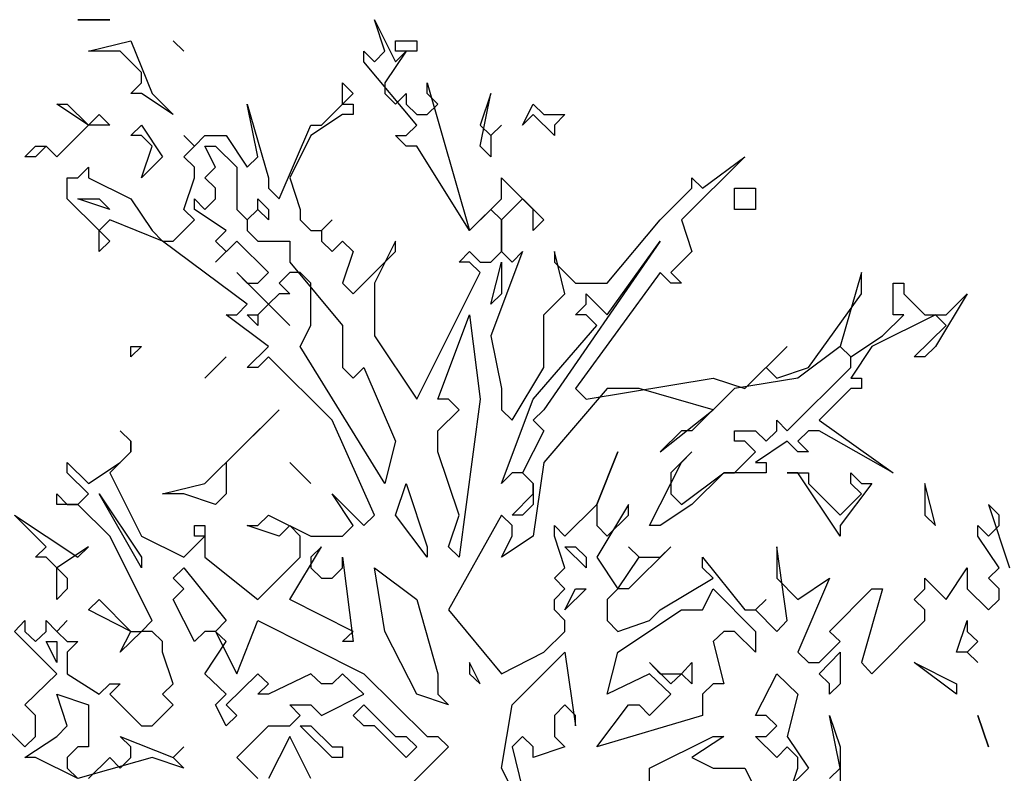
# Model space of a CAD drawing. Units: metres. Extents: x 1629.44 to 1634.69, y -3258.28 to -3253.05.
# Drawn here: x 1630.37 to 1631.28, y -3253.75 to -3253.05 of the extents above; entities that cross this region are included whole.
import ezdxf

# ---------------------------------------------------------------- set-up
doc = ezdxf.new("R2010")
doc.units = ezdxf.units.M
doc.header["$MEASUREMENT"] = 0

msp = doc.modelspace()

# ---------------------------------------------------------------- linework, layer by layer
at = {"linetype": 'Continuous'}
for p, q in [((1630.42304, -3253.0517), (1630.45248, -3253.0517)), ((1630.45248, -3253.0517), (1630.42304, -3253.0517)), ((1630.70767, -3253.08101), (1630.69785, -3253.0517)), ((1630.69785, -3253.0517), (1630.71748, -3253.09079)), ((1630.43285, -3253.08101), (1630.47211, -3253.07124)), ((1630.47211, -3253.07124), (1630.49174, -3253.12011)), ((1630.51137, -3253.07124), (1630.52119, -3253.08101)), ((1630.52119, -3253.08101), (1630.51137, -3253.07124)), ((1630.71748, -3253.08101), (1630.71748, -3253.07124)), ((1630.71748, -3253.07124), (1630.73711, -3253.07124)), ((1630.73711, -3253.07124), (1630.73711, -3253.08101)), ((1630.4623, -3253.08101), (1630.43285, -3253.08101)), ((1630.48193, -3253.10056), (1630.4623, -3253.08101)), ((1630.68804, -3253.09079), (1630.68804, -3253.08101)), ((1630.68804, -3253.08101), (1630.69785, -3253.09079)), ((1630.69785, -3253.09079), (1630.70767, -3253.08101)), ((1630.7273, -3253.08101), (1630.70767, -3253.11033)), ((1630.7273, -3253.08101), (1630.71748, -3253.08101)), ((1630.71748, -3253.09079), (1630.7273, -3253.08101)), ((1630.73711, -3253.08101), (1630.7273, -3253.08101)), ((1630.73711, -3253.14942), (1630.68804, -3253.09079)), ((1630.48193, -3253.11033), (1630.48193, -3253.10056)), ((1630.47211, -3253.12011), (1630.48193, -3253.11033)), ((1630.66841, -3253.12988), (1630.66841, -3253.11033)), ((1630.66841, -3253.11033), (1630.67822, -3253.12011)), ((1630.70767, -3253.11033), (1630.70767, -3253.12011)), ((1630.74693, -3253.12011), (1630.74693, -3253.11033)), ((1630.74693, -3253.11033), (1630.78619, -3253.24715)), ((1630.48193, -3253.12011), (1630.47211, -3253.12011)), ((1630.51137, -3253.13965), (1630.48193, -3253.12011)), ((1630.49174, -3253.12011), (1630.51137, -3253.13965)), ((1630.67822, -3253.12011), (1630.66841, -3253.12988)), ((1630.70767, -3253.12011), (1630.71748, -3253.12988)), ((1630.71748, -3253.12988), (1630.7273, -3253.12011)), ((1630.7273, -3253.12011), (1630.7273, -3253.12988)), ((1630.75674, -3253.12988), (1630.74693, -3253.12011)), ((1630.796, -3253.16897), (1630.80582, -3253.12011)), ((1630.80582, -3253.12011), (1630.796, -3253.14942)), ((1630.43285, -3253.14942), (1630.40341, -3253.12988)), ((1630.40341, -3253.12988), (1630.41322, -3253.12988)), ((1630.41322, -3253.12988), (1630.43285, -3253.14942)), ((1630.58989, -3253.17874), (1630.58008, -3253.12988)), ((1630.58008, -3253.12988), (1630.59971, -3253.19829)), ((1630.64878, -3253.14942), (1630.66841, -3253.12988)), ((1630.66841, -3253.12988), (1630.67822, -3253.12988)), ((1630.67822, -3253.12988), (1630.67822, -3253.13965)), ((1630.7273, -3253.12988), (1630.73711, -3253.13965)), ((1630.74693, -3253.13965), (1630.75674, -3253.12988)), ((1630.83526, -3253.14942), (1630.84508, -3253.12988)), ((1630.84508, -3253.12988), (1630.85489, -3253.13965)), ((1630.43285, -3253.14942), (1630.44267, -3253.13965)), ((1630.44267, -3253.13965), (1630.45248, -3253.14942)), ((1630.66841, -3253.13965), (1630.63897, -3253.1592)), ((1630.67822, -3253.13965), (1630.66841, -3253.13965)), ((1630.73711, -3253.13965), (1630.74693, -3253.13965)), ((1630.84508, -3253.13965), (1630.83526, -3253.14942)), ((1630.86471, -3253.1592), (1630.84508, -3253.13965)), ((1630.85489, -3253.13965), (1630.87452, -3253.13965)), ((1630.87452, -3253.13965), (1630.86471, -3253.14942)), ((1630.43285, -3253.14942), (1630.40341, -3253.17874)), ((1630.40341, -3253.17874), (1630.43285, -3253.14942)), ((1630.45248, -3253.14942), (1630.43285, -3253.14942)), ((1630.47211, -3253.1592), (1630.48193, -3253.14942)), ((1630.48193, -3253.14942), (1630.50156, -3253.17874)), ((1630.60952, -3253.21783), (1630.63897, -3253.14942)), ((1630.63897, -3253.14942), (1630.64878, -3253.14942)), ((1630.7273, -3253.1592), (1630.73711, -3253.14942)), ((1630.796, -3253.14942), (1630.80582, -3253.1592)), ((1630.80582, -3253.1592), (1630.81563, -3253.14942)), ((1630.81563, -3253.14942), (1630.80582, -3253.1592)), ((1630.86471, -3253.14942), (1630.86471, -3253.1592)), ((1630.48193, -3253.1592), (1630.47211, -3253.1592)), ((1630.49174, -3253.16897), (1630.48193, -3253.1592)), ((1630.531, -3253.16897), (1630.52119, -3253.1592)), ((1630.52119, -3253.1592), (1630.531, -3253.16897)), ((1630.531, -3253.16897), (1630.54082, -3253.1592)), ((1630.54082, -3253.1592), (1630.56045, -3253.1592)), ((1630.56045, -3253.1592), (1630.58008, -3253.18852)), ((1630.63897, -3253.1592), (1630.61934, -3253.19829)), ((1630.7273, -3253.16897), (1630.71748, -3253.1592)), ((1630.71748, -3253.1592), (1630.7273, -3253.1592)), ((1630.80582, -3253.1592), (1630.80582, -3253.17874)), ((1630.37396, -3253.17874), (1630.38378, -3253.16897)), ((1630.39359, -3253.16897), (1630.38378, -3253.17874)), ((1630.38378, -3253.16897), (1630.39359, -3253.16897)), ((1630.40341, -3253.17874), (1630.39359, -3253.16897)), ((1630.39359, -3253.16897), (1630.40341, -3253.17874)), ((1630.48193, -3253.19829), (1630.49174, -3253.16897)), ((1630.52119, -3253.17874), (1630.531, -3253.16897)), ((1630.55063, -3253.18852), (1630.54082, -3253.16897)), ((1630.54082, -3253.16897), (1630.55063, -3253.16897)), ((1630.55063, -3253.16897), (1630.57026, -3253.18852)), ((1630.73711, -3253.16897), (1630.7273, -3253.16897)), ((1630.78619, -3253.24715), (1630.73711, -3253.16897)), ((1630.80582, -3253.17874), (1630.796, -3253.16897)), ((1630.38378, -3253.17874), (1630.37396, -3253.17874)), ((1630.50156, -3253.17874), (1630.48193, -3253.19829)), ((1630.531, -3253.18852), (1630.52119, -3253.17874)), ((1630.58008, -3253.18852), (1630.58989, -3253.17874)), ((1631.04137, -3253.17874), (1630.98248, -3253.23738)), ((1631.00211, -3253.20806), (1631.04137, -3253.17874)), ((1630.42304, -3253.19829), (1630.43285, -3253.18852)), ((1630.43285, -3253.18852), (1630.43285, -3253.19829)), ((1630.531, -3253.19829), (1630.531, -3253.18852)), ((1630.54082, -3253.19829), (1630.55063, -3253.18852)), ((1630.57026, -3253.18852), (1630.57026, -3253.22761)), ((1630.41322, -3253.21783), (1630.41322, -3253.19829)), ((1630.41322, -3253.19829), (1630.42304, -3253.19829)), ((1630.43285, -3253.19829), (1630.47211, -3253.21783)), ((1630.52119, -3253.22761), (1630.531, -3253.19829)), ((1630.55063, -3253.20806), (1630.54082, -3253.19829)), ((1630.59971, -3253.19829), (1630.59971, -3253.20806)), ((1630.61934, -3253.19829), (1630.62915, -3253.22761)), ((1630.81563, -3253.21783), (1630.81563, -3253.19829)), ((1630.81563, -3253.19829), (1630.85489, -3253.23738)), ((1630.9923, -3253.20806), (1630.9923, -3253.19829)), ((1630.9923, -3253.19829), (1631.00211, -3253.20806)), ((1630.55063, -3253.21783), (1630.55063, -3253.20806)), ((1630.59971, -3253.20806), (1630.60952, -3253.21783)), ((1630.96286, -3253.23738), (1630.9923, -3253.20806)), ((1631.03156, -3253.22761), (1631.03156, -3253.20806)), ((1631.03156, -3253.20806), (1631.05119, -3253.20806)), ((1631.05119, -3253.20806), (1631.05119, -3253.22761)), ((1630.44267, -3253.24715), (1630.41322, -3253.21783)), ((1630.45248, -3253.22761), (1630.42304, -3253.21783)), ((1630.42304, -3253.21783), (1630.44267, -3253.21783)), ((1630.44267, -3253.21783), (1630.45248, -3253.22761)), ((1630.47211, -3253.21783), (1630.49174, -3253.24715)), ((1630.531, -3253.22761), (1630.531, -3253.21783)), ((1630.531, -3253.21783), (1630.54082, -3253.22761)), ((1630.54082, -3253.22761), (1630.55063, -3253.21783)), ((1630.58989, -3253.22761), (1630.58989, -3253.21783)), ((1630.58989, -3253.21783), (1630.59971, -3253.22761)), ((1630.78619, -3253.24715), (1630.81563, -3253.21783)), ((1630.83526, -3253.21783), (1630.81563, -3253.23738)), ((1630.84508, -3253.22761), (1630.83526, -3253.21783)), ((1630.531, -3253.23738), (1630.52119, -3253.22761)), ((1630.56045, -3253.24715), (1630.531, -3253.22761)), ((1630.57026, -3253.22761), (1630.58008, -3253.23738)), ((1630.58008, -3253.23738), (1630.58989, -3253.22761)), ((1630.58989, -3253.22761), (1630.58008, -3253.23738)), ((1630.59971, -3253.23738), (1630.58989, -3253.22761)), ((1630.59971, -3253.22761), (1630.59971, -3253.23738)), ((1630.62915, -3253.22761), (1630.62915, -3253.23738)), ((1630.80582, -3253.22761), (1630.78619, -3253.24715)), ((1630.81563, -3253.23738), (1630.80582, -3253.22761)), ((1630.84508, -3253.24715), (1630.84508, -3253.22761)), ((1631.04137, -3253.22761), (1631.03156, -3253.22761)), ((1631.05119, -3253.22761), (1631.04137, -3253.22761)), ((1630.45248, -3253.23738), (1630.44267, -3253.24715)), ((1630.50156, -3253.25693), (1630.45248, -3253.23738)), ((1630.51137, -3253.25693), (1630.531, -3253.23738)), ((1630.58008, -3253.23738), (1630.58008, -3253.24715)), ((1630.62915, -3253.23738), (1630.63897, -3253.24715)), ((1630.64878, -3253.24715), (1630.6586, -3253.23738)), ((1630.6586, -3253.23738), (1630.64878, -3253.24715)), ((1630.81563, -3253.23738), (1630.81563, -3253.2667)), ((1630.81563, -3253.2667), (1630.81563, -3253.23738)), ((1630.85489, -3253.23738), (1630.84508, -3253.24715)), ((1630.91378, -3253.29602), (1630.96286, -3253.23738)), ((1630.98248, -3253.23738), (1630.9923, -3253.2667)), ((1630.44267, -3253.24715), (1630.45248, -3253.25693)), ((1630.44267, -3253.2667), (1630.44267, -3253.24715)), ((1630.49174, -3253.24715), (1630.50156, -3253.25693)), ((1630.55063, -3253.25693), (1630.56045, -3253.24715)), ((1630.58008, -3253.24715), (1630.58989, -3253.25693)), ((1630.63897, -3253.24715), (1630.64878, -3253.24715)), ((1630.64878, -3253.24715), (1630.64878, -3253.25693)), ((1630.45248, -3253.25693), (1630.44267, -3253.2667)), ((1630.58008, -3253.31556), (1630.50156, -3253.25693)), ((1630.50156, -3253.25693), (1630.51137, -3253.25693)), ((1630.57026, -3253.25693), (1630.55063, -3253.27647)), ((1630.56045, -3253.2667), (1630.55063, -3253.25693)), ((1630.59971, -3253.28624), (1630.57026, -3253.25693)), ((1630.58989, -3253.25693), (1630.61934, -3253.25693)), ((1630.61934, -3253.25693), (1630.61934, -3253.27647)), ((1630.64878, -3253.25693), (1630.6586, -3253.2667)), ((1630.6586, -3253.2667), (1630.66841, -3253.25693)), ((1630.66841, -3253.25693), (1630.67822, -3253.2667)), ((1630.71748, -3253.25693), (1630.69785, -3253.29602)), ((1630.71748, -3253.2667), (1630.71748, -3253.25693)), ((1630.96286, -3253.25693), (1630.85489, -3253.41329)), ((1630.91378, -3253.32534), (1630.96286, -3253.25693)), ((1630.55063, -3253.27647), (1630.56045, -3253.2667)), ((1630.67822, -3253.2667), (1630.66841, -3253.29602)), ((1630.67822, -3253.30579), (1630.71748, -3253.2667)), ((1630.77637, -3253.27647), (1630.78619, -3253.2667)), ((1630.78619, -3253.2667), (1630.796, -3253.27647)), ((1630.83526, -3253.2667), (1630.80582, -3253.34488)), ((1630.80582, -3253.27647), (1630.81563, -3253.2667)), ((1630.81563, -3253.2667), (1630.82545, -3253.27647)), ((1630.82545, -3253.27647), (1630.83526, -3253.2667)), ((1630.87452, -3253.30579), (1630.86471, -3253.2667)), ((1630.86471, -3253.2667), (1630.86471, -3253.27647)), ((1630.9923, -3253.2667), (1630.97267, -3253.28624)), ((1630.61934, -3253.27647), (1630.66841, -3253.33511)), ((1630.78619, -3253.27647), (1630.77637, -3253.27647)), ((1630.796, -3253.28624), (1630.78619, -3253.27647)), ((1630.796, -3253.27647), (1630.80582, -3253.27647)), ((1630.80582, -3253.31556), (1630.81563, -3253.27647)), ((1630.81563, -3253.27647), (1630.81563, -3253.30579)), ((1630.86471, -3253.27647), (1630.88434, -3253.29602)), ((1630.59971, -3253.31556), (1630.57026, -3253.28624)), ((1630.57026, -3253.28624), (1630.58008, -3253.29602)), ((1630.58989, -3253.29602), (1630.59971, -3253.28624)), ((1630.61934, -3253.28624), (1630.60952, -3253.29602)), ((1630.62915, -3253.28624), (1630.61934, -3253.28624)), ((1630.63897, -3253.29602), (1630.62915, -3253.28624)), ((1630.73711, -3253.40352), (1630.796, -3253.28624)), ((1630.96286, -3253.28624), (1630.88434, -3253.39375)), ((1630.97267, -3253.29602), (1630.96286, -3253.28624)), ((1630.97267, -3253.28624), (1630.98248, -3253.29602)), ((1631.14934, -3253.28624), (1631.12971, -3253.35465)), ((1631.14934, -3253.30579), (1631.14934, -3253.28624)), ((1630.58008, -3253.29602), (1630.58989, -3253.29602)), ((1630.60952, -3253.29602), (1630.61934, -3253.30579)), ((1630.63897, -3253.33511), (1630.63897, -3253.29602)), ((1630.66841, -3253.29602), (1630.67822, -3253.30579)), ((1630.69785, -3253.29602), (1630.69785, -3253.34488)), ((1630.88434, -3253.29602), (1630.91378, -3253.29602)), ((1630.98248, -3253.29602), (1630.97267, -3253.29602)), ((1631.17878, -3253.32534), (1631.17878, -3253.29602)), ((1631.17878, -3253.29602), (1631.1886, -3253.29602)), ((1631.1886, -3253.29602), (1631.1886, -3253.30579)), ((1630.60952, -3253.30579), (1630.59971, -3253.31556)), ((1630.61934, -3253.30579), (1630.60952, -3253.30579)), ((1630.81563, -3253.30579), (1630.80582, -3253.31556)), ((1630.85489, -3253.32534), (1630.87452, -3253.30579)), ((1630.89415, -3253.31556), (1630.89415, -3253.30579)), ((1630.89415, -3253.30579), (1630.91378, -3253.32534)), ((1631.10026, -3253.3742), (1631.14934, -3253.30579)), ((1631.1886, -3253.30579), (1631.20823, -3253.32534)), ((1631.24749, -3253.30579), (1631.21804, -3253.35465)), ((1631.22786, -3253.32534), (1631.24749, -3253.30579)), ((1630.57026, -3253.32534), (1630.58008, -3253.31556)), ((1630.59971, -3253.31556), (1630.58989, -3253.32534)), ((1630.58989, -3253.32534), (1630.59971, -3253.31556)), ((1630.59971, -3253.31556), (1630.61934, -3253.33511)), ((1630.61934, -3253.33511), (1630.59971, -3253.31556)), ((1630.88434, -3253.32534), (1630.89415, -3253.31556)), ((1630.59971, -3253.35465), (1630.56045, -3253.32534)), ((1630.56045, -3253.32534), (1630.57026, -3253.32534)), ((1630.58989, -3253.33511), (1630.58008, -3253.32534)), ((1630.58008, -3253.32534), (1630.58989, -3253.32534)), ((1630.58989, -3253.32534), (1630.58989, -3253.33511)), ((1630.75674, -3253.40352), (1630.78619, -3253.32534)), ((1630.78619, -3253.32534), (1630.796, -3253.40352)), ((1630.85489, -3253.3742), (1630.85489, -3253.32534)), ((1630.89415, -3253.32534), (1630.88434, -3253.32534)), ((1630.90397, -3253.33511), (1630.89415, -3253.32534)), ((1631.21804, -3253.32534), (1631.15915, -3253.35465)), ((1631.16897, -3253.34488), (1631.1886, -3253.32534)), ((1631.1886, -3253.32534), (1631.17878, -3253.32534)), ((1631.20823, -3253.32534), (1631.22786, -3253.32534)), ((1631.22786, -3253.33511), (1631.21804, -3253.32534)), ((1630.62915, -3253.35465), (1630.63897, -3253.33511)), ((1630.66841, -3253.33511), (1630.66841, -3253.3742)), ((1630.84508, -3253.40352), (1630.90397, -3253.33511)), ((1631.19841, -3253.36443), (1631.22786, -3253.33511)), ((1630.69785, -3253.34488), (1630.73711, -3253.40352)), ((1630.80582, -3253.34488), (1630.81563, -3253.39375)), ((1631.13952, -3253.36443), (1631.16897, -3253.34488)), ((1630.47211, -3253.36443), (1630.47211, -3253.35465)), ((1630.47211, -3253.35465), (1630.48193, -3253.35465)), ((1630.48193, -3253.35465), (1630.47211, -3253.36443)), ((1630.58008, -3253.3742), (1630.59971, -3253.35465)), ((1630.70767, -3253.4817), (1630.62915, -3253.35465)), ((1631.04137, -3253.39375), (1631.08063, -3253.35465)), ((1631.08063, -3253.35465), (1631.061, -3253.3742)), ((1631.12971, -3253.35465), (1631.09045, -3253.38397)), ((1631.12971, -3253.35465), (1631.13952, -3253.36443)), ((1631.13952, -3253.36443), (1631.12971, -3253.35465)), ((1631.15915, -3253.35465), (1631.13952, -3253.38397)), ((1631.21804, -3253.35465), (1631.20823, -3253.36443)), ((1630.54082, -3253.38397), (1630.56045, -3253.36443)), ((1630.56045, -3253.36443), (1630.54082, -3253.38397)), ((1630.59971, -3253.36443), (1630.58989, -3253.3742)), ((1630.6586, -3253.42306), (1630.59971, -3253.36443)), ((1631.13952, -3253.3742), (1631.13952, -3253.36443)), ((1631.20823, -3253.36443), (1631.19841, -3253.36443)), ((1630.58989, -3253.3742), (1630.58008, -3253.3742)), ((1630.66841, -3253.3742), (1630.67822, -3253.38397)), ((1630.67822, -3253.38397), (1630.68804, -3253.3742)), ((1630.68804, -3253.3742), (1630.71748, -3253.44261)), ((1630.82545, -3253.42306), (1630.85489, -3253.3742)), ((1631.061, -3253.3742), (1631.07082, -3253.38397)), ((1631.07082, -3253.38397), (1631.10026, -3253.3742)), ((1631.08063, -3253.43284), (1631.13952, -3253.3742)), ((1630.89415, -3253.40352), (1631.01193, -3253.38397)), ((1631.01193, -3253.38397), (1631.04137, -3253.39375)), ((1631.09045, -3253.38397), (1631.03156, -3253.39375)), ((1631.13952, -3253.38397), (1631.14934, -3253.38397)), ((1631.14934, -3253.38397), (1631.14934, -3253.39375)), ((1630.81563, -3253.39375), (1630.81563, -3253.41329)), ((1630.91378, -3253.39375), (1630.85489, -3253.46216)), ((1630.88434, -3253.39375), (1630.89415, -3253.40352)), ((1630.94323, -3253.39375), (1630.91378, -3253.39375)), ((1631.01193, -3253.41329), (1630.94323, -3253.39375)), ((1631.03156, -3253.39375), (1630.9923, -3253.43284)), ((1631.13952, -3253.39375), (1631.11008, -3253.42306)), ((1631.14934, -3253.39375), (1631.13952, -3253.39375)), ((1630.76656, -3253.40352), (1630.75674, -3253.40352)), ((1630.77637, -3253.41329), (1630.76656, -3253.40352)), ((1630.796, -3253.40352), (1630.77637, -3253.55011)), ((1630.81563, -3253.4817), (1630.84508, -3253.40352)), ((1630.54082, -3253.4817), (1630.60952, -3253.41329)), ((1630.60952, -3253.41329), (1630.56045, -3253.46216)), ((1630.75674, -3253.43284), (1630.77637, -3253.41329)), ((1630.81563, -3253.41329), (1630.82545, -3253.42306)), ((1630.85489, -3253.41329), (1630.84508, -3253.42306)), ((1630.96286, -3253.45238), (1631.01193, -3253.41329)), ((1630.69785, -3253.51102), (1630.6586, -3253.42306)), ((1630.84508, -3253.42306), (1630.85489, -3253.43284)), ((1631.07082, -3253.43284), (1631.07082, -3253.42306)), ((1631.07082, -3253.42306), (1631.08063, -3253.43284)), ((1631.11008, -3253.42306), (1631.17878, -3253.47193)), ((1630.47211, -3253.44261), (1630.4623, -3253.43284)), ((1630.4623, -3253.43284), (1630.47211, -3253.44261)), ((1630.75674, -3253.45238), (1630.75674, -3253.43284)), ((1630.85489, -3253.43284), (1630.83526, -3253.47193)), ((1630.98248, -3253.43284), (1630.96286, -3253.45238)), ((1630.9923, -3253.43284), (1630.98248, -3253.43284)), ((1631.03156, -3253.44261), (1631.03156, -3253.43284)), ((1631.03156, -3253.43284), (1631.05119, -3253.43284)), ((1631.05119, -3253.43284), (1631.061, -3253.44261)), ((1631.061, -3253.44261), (1631.07082, -3253.43284)), ((1631.10026, -3253.43284), (1631.09045, -3253.44261)), ((1631.11008, -3253.43284), (1631.10026, -3253.43284)), ((1631.17878, -3253.47193), (1631.11008, -3253.43284)), ((1630.47211, -3253.45238), (1630.47211, -3253.44261)), ((1630.47211, -3253.44261), (1630.47211, -3253.45238)), ((1630.71748, -3253.44261), (1630.70767, -3253.4817)), ((1631.04137, -3253.44261), (1631.03156, -3253.44261)), ((1631.05119, -3253.45238), (1631.04137, -3253.44261)), ((1631.08063, -3253.44261), (1631.05119, -3253.46216)), ((1631.09045, -3253.45238), (1631.08063, -3253.44261)), ((1631.09045, -3253.44261), (1631.10026, -3253.45238)), ((1630.47211, -3253.45238), (1630.45248, -3253.47193)), ((1630.4623, -3253.46216), (1630.47211, -3253.45238)), ((1630.77637, -3253.51102), (1630.75674, -3253.45238)), ((1630.90397, -3253.50125), (1630.9236, -3253.45238)), ((1630.9236, -3253.45238), (1630.90397, -3253.50125)), ((1630.9923, -3253.45238), (1630.97267, -3253.47193)), ((1630.98248, -3253.46216), (1630.9923, -3253.45238)), ((1631.03156, -3253.47193), (1631.05119, -3253.45238)), ((1631.10026, -3253.45238), (1631.09045, -3253.45238)), ((1630.41322, -3253.47193), (1630.41322, -3253.46216)), ((1630.41322, -3253.46216), (1630.43285, -3253.4817)), ((1630.43285, -3253.4817), (1630.4623, -3253.46216)), ((1630.56045, -3253.46216), (1630.56045, -3253.49147)), ((1630.61934, -3253.46216), (1630.63897, -3253.4817)), ((1630.63897, -3253.4817), (1630.61934, -3253.46216)), ((1630.85489, -3253.46216), (1630.84508, -3253.53057)), ((1630.95304, -3253.52079), (1630.98248, -3253.46216)), ((1631.05119, -3253.46216), (1631.061, -3253.46216)), ((1631.061, -3253.46216), (1631.061, -3253.47193)), ((1630.43285, -3253.49147), (1630.41322, -3253.47193)), ((1630.45248, -3253.47193), (1630.48193, -3253.53057)), ((1630.82545, -3253.47193), (1630.81563, -3253.4817)), ((1630.83526, -3253.47193), (1630.82545, -3253.47193)), ((1630.83526, -3253.47193), (1630.84508, -3253.4817)), ((1630.84508, -3253.4817), (1630.83526, -3253.47193)), ((1630.97267, -3253.47193), (1630.97267, -3253.49147)), ((1630.98248, -3253.50125), (1631.02174, -3253.47193)), ((1631.02174, -3253.47193), (1630.9923, -3253.50125)), ((1631.061, -3253.47193), (1631.02174, -3253.47193)), ((1631.02174, -3253.47193), (1631.03156, -3253.47193)), ((1631.09045, -3253.47193), (1631.08063, -3253.47193)), ((1631.08063, -3253.47193), (1631.10026, -3253.47193)), ((1631.12971, -3253.53057), (1631.09045, -3253.47193)), ((1631.10026, -3253.47193), (1631.10026, -3253.4817)), ((1631.13952, -3253.4817), (1631.13952, -3253.47193)), ((1631.13952, -3253.47193), (1631.14934, -3253.4817)), ((1630.50156, -3253.49147), (1630.54082, -3253.4817)), ((1630.71748, -3253.51102), (1630.7273, -3253.4817)), ((1630.7273, -3253.4817), (1630.74693, -3253.54034)), ((1630.84508, -3253.4817), (1630.84508, -3253.50125)), ((1630.84508, -3253.49147), (1630.84508, -3253.4817)), ((1631.10026, -3253.4817), (1631.12971, -3253.51102)), ((1631.15915, -3253.4817), (1631.12971, -3253.52079)), ((1631.14934, -3253.49147), (1631.13952, -3253.4817)), ((1631.14934, -3253.4817), (1631.15915, -3253.4817)), ((1631.21804, -3253.52079), (1631.20823, -3253.4817)), ((1631.20823, -3253.4817), (1631.20823, -3253.51102)), ((1630.40341, -3253.50125), (1630.40341, -3253.49147)), ((1630.40341, -3253.49147), (1630.41322, -3253.50125)), ((1630.42304, -3253.50125), (1630.43285, -3253.49147)), ((1630.48193, -3253.55988), (1630.44267, -3253.49147)), ((1630.44267, -3253.49147), (1630.48193, -3253.55011)), ((1630.52119, -3253.49147), (1630.50156, -3253.49147)), ((1630.55063, -3253.50125), (1630.52119, -3253.49147)), ((1630.56045, -3253.49147), (1630.55063, -3253.50125)), ((1630.67822, -3253.52079), (1630.6586, -3253.49147)), ((1630.6586, -3253.49147), (1630.68804, -3253.52079)), ((1630.82545, -3253.51102), (1630.84508, -3253.49147)), ((1630.97267, -3253.49147), (1630.98248, -3253.50125)), ((1631.12971, -3253.51102), (1631.14934, -3253.49147)), ((1630.42304, -3253.50125), (1630.40341, -3253.50125)), ((1630.41322, -3253.50125), (1630.42304, -3253.50125)), ((1630.45248, -3253.53057), (1630.42304, -3253.50125)), ((1630.84508, -3253.50125), (1630.83526, -3253.51102)), ((1630.87452, -3253.53057), (1630.90397, -3253.50125)), ((1630.90397, -3253.50125), (1630.90397, -3253.52079)), ((1630.93341, -3253.50125), (1630.90397, -3253.55011)), ((1630.93341, -3253.51102), (1630.93341, -3253.50125)), ((1630.9923, -3253.50125), (1630.96286, -3253.52079)), ((1631.27693, -3253.51102), (1631.26712, -3253.50125)), ((1631.26712, -3253.50125), (1631.28674, -3253.55988)), ((1630.39359, -3253.54034), (1630.36415, -3253.51102)), ((1630.36415, -3253.51102), (1630.42304, -3253.55011)), ((1630.58989, -3253.52079), (1630.59971, -3253.51102)), ((1630.59971, -3253.51102), (1630.63897, -3253.53057)), ((1630.68804, -3253.52079), (1630.69785, -3253.51102)), ((1630.74693, -3253.55011), (1630.71748, -3253.51102)), ((1630.81563, -3253.51102), (1630.76656, -3253.59898)), ((1630.76656, -3253.54034), (1630.77637, -3253.51102)), ((1630.82545, -3253.52079), (1630.81563, -3253.51102)), ((1630.83526, -3253.51102), (1630.82545, -3253.51102)), ((1630.91378, -3253.53057), (1630.93341, -3253.51102)), ((1631.20823, -3253.51102), (1631.21804, -3253.52079)), ((1631.27693, -3253.52079), (1631.27693, -3253.51102)), ((1630.531, -3253.53057), (1630.531, -3253.52079)), ((1630.531, -3253.52079), (1630.54082, -3253.52079)), ((1630.54082, -3253.52079), (1630.54082, -3253.55011)), ((1630.60952, -3253.53057), (1630.58008, -3253.52079)), ((1630.58008, -3253.52079), (1630.58989, -3253.52079)), ((1630.61934, -3253.52079), (1630.60952, -3253.53057)), ((1630.62915, -3253.53057), (1630.61934, -3253.52079)), ((1630.66841, -3253.53057), (1630.67822, -3253.52079)), ((1630.82545, -3253.53057), (1630.82545, -3253.52079)), ((1630.86471, -3253.53057), (1630.86471, -3253.52079)), ((1630.86471, -3253.52079), (1630.87452, -3253.53057)), ((1630.90397, -3253.52079), (1630.91378, -3253.53057)), ((1630.96286, -3253.52079), (1630.95304, -3253.52079)), ((1631.12971, -3253.52079), (1631.12971, -3253.53057)), ((1631.2573, -3253.53057), (1631.2573, -3253.52079)), ((1631.2573, -3253.52079), (1631.26712, -3253.53057)), ((1631.26712, -3253.53057), (1631.27693, -3253.52079)), ((1630.49174, -3253.60875), (1630.45248, -3253.53057)), ((1630.48193, -3253.53057), (1630.52119, -3253.55011)), ((1630.52119, -3253.55011), (1630.54082, -3253.53057)), ((1630.54082, -3253.53057), (1630.531, -3253.53057)), ((1630.62915, -3253.55011), (1630.62915, -3253.53057)), ((1630.63897, -3253.53057), (1630.66841, -3253.53057)), ((1630.84508, -3253.53057), (1630.81563, -3253.55011)), ((1630.81563, -3253.55011), (1630.82545, -3253.53057)), ((1630.87452, -3253.55988), (1630.86471, -3253.53057)), ((1631.27693, -3253.55988), (1631.2573, -3253.53057)), ((1630.38378, -3253.55011), (1630.39359, -3253.54034)), ((1630.43285, -3253.54034), (1630.40341, -3253.55988)), ((1630.42304, -3253.55011), (1630.43285, -3253.54034)), ((1630.61934, -3253.5892), (1630.64878, -3253.54034)), ((1630.64878, -3253.54034), (1630.63897, -3253.55011)), ((1630.74693, -3253.54034), (1630.74693, -3253.55011)), ((1630.77637, -3253.55011), (1630.76656, -3253.54034)), ((1630.89415, -3253.55988), (1630.87452, -3253.54034)), ((1630.87452, -3253.54034), (1630.88434, -3253.54034)), ((1630.88434, -3253.54034), (1630.89415, -3253.55011)), ((1630.94323, -3253.55011), (1630.93341, -3253.54034)), ((1630.93341, -3253.54034), (1630.94323, -3253.55011)), ((1630.97267, -3253.54034), (1630.93341, -3253.57943)), ((1630.96286, -3253.55011), (1630.97267, -3253.54034)), ((1631.08063, -3253.60875), (1631.07082, -3253.54034)), ((1631.07082, -3253.54034), (1631.07082, -3253.56966)), ((1630.39359, -3253.55011), (1630.38378, -3253.55011)), ((1630.40341, -3253.55988), (1630.39359, -3253.55011)), ((1630.48193, -3253.55011), (1630.48193, -3253.55988)), ((1630.54082, -3253.55011), (1630.58989, -3253.5892)), ((1630.58989, -3253.5892), (1630.62915, -3253.55011)), ((1630.63897, -3253.55011), (1630.63897, -3253.55988)), ((1630.66841, -3253.55988), (1630.66841, -3253.55011)), ((1630.66841, -3253.55011), (1630.67822, -3253.6283)), ((1630.89415, -3253.55011), (1630.89415, -3253.55988)), ((1630.90397, -3253.55011), (1630.9236, -3253.57943)), ((1630.9236, -3253.57943), (1630.94323, -3253.55011)), ((1630.94323, -3253.55011), (1630.96286, -3253.55011)), ((1631.00211, -3253.55988), (1631.00211, -3253.55011)), ((1631.00211, -3253.55011), (1631.04137, -3253.59898)), ((1630.40341, -3253.55988), (1630.41322, -3253.56966)), ((1630.40341, -3253.5892), (1630.40341, -3253.55988)), ((1630.51137, -3253.56966), (1630.52119, -3253.55988)), ((1630.52119, -3253.55988), (1630.56045, -3253.60875)), ((1630.63897, -3253.55988), (1630.64878, -3253.56966)), ((1630.6586, -3253.56966), (1630.66841, -3253.55988)), ((1630.70767, -3253.61901), (1630.69785, -3253.55988)), ((1630.69785, -3253.55988), (1630.73711, -3253.5892)), ((1630.86471, -3253.56966), (1630.87452, -3253.55988)), ((1631.01193, -3253.56966), (1631.00211, -3253.55988)), ((1631.22786, -3253.5892), (1631.24749, -3253.55988)), ((1631.24749, -3253.55988), (1631.24749, -3253.57943)), ((1631.26712, -3253.56966), (1631.27693, -3253.55988)), ((1630.41322, -3253.56966), (1630.41322, -3253.57943)), ((1630.52119, -3253.57943), (1630.51137, -3253.56966)), ((1630.64878, -3253.56966), (1630.6586, -3253.56966)), ((1630.87452, -3253.57943), (1630.86471, -3253.56966)), ((1630.96286, -3253.59898), (1631.01193, -3253.56966)), ((1631.07082, -3253.56966), (1631.09045, -3253.5892)), ((1631.09045, -3253.5892), (1631.11989, -3253.56966)), ((1631.11989, -3253.56966), (1631.09045, -3253.63807)), ((1631.20823, -3253.57943), (1631.20823, -3253.56966)), ((1631.20823, -3253.56966), (1631.22786, -3253.5892)), ((1631.27693, -3253.57943), (1631.26712, -3253.56966)), ((1630.41322, -3253.57943), (1630.40341, -3253.5892)), ((1630.51137, -3253.5892), (1630.52119, -3253.57943)), ((1630.86471, -3253.5892), (1630.87452, -3253.57943)), ((1630.87452, -3253.59898), (1630.88434, -3253.57943)), ((1630.89415, -3253.57943), (1630.87452, -3253.59898)), ((1630.88434, -3253.57943), (1630.89415, -3253.57943)), ((1630.9236, -3253.57943), (1630.91378, -3253.5892)), ((1630.93341, -3253.57943), (1630.9236, -3253.57943)), ((1631.00211, -3253.59898), (1631.01193, -3253.57943)), ((1631.01193, -3253.57943), (1631.05119, -3253.61901)), ((1631.11989, -3253.61901), (1631.15915, -3253.57943)), ((1631.16897, -3253.57943), (1631.14934, -3253.64784)), ((1631.15915, -3253.57943), (1631.16897, -3253.57943)), ((1631.19841, -3253.5892), (1631.20823, -3253.57943)), ((1631.24749, -3253.57943), (1631.26712, -3253.59898)), ((1631.27693, -3253.5892), (1631.27693, -3253.57943)), ((1630.43285, -3253.59898), (1630.44267, -3253.5892)), ((1630.44267, -3253.5892), (1630.47211, -3253.61901)), ((1630.531, -3253.6283), (1630.51137, -3253.5892)), ((1630.67822, -3253.61901), (1630.61934, -3253.5892)), ((1630.73711, -3253.5892), (1630.75674, -3253.6581)), ((1630.86471, -3253.59898), (1630.86471, -3253.5892)), ((1630.91378, -3253.5892), (1630.91378, -3253.60875)), ((1631.05119, -3253.59898), (1631.061, -3253.5892)), ((1631.061, -3253.5892), (1631.05119, -3253.59898)), ((1631.20823, -3253.59898), (1631.19841, -3253.5892)), ((1631.26712, -3253.59898), (1631.27693, -3253.5892)), ((1630.47211, -3253.61901), (1630.43285, -3253.59898)), ((1630.76656, -3253.59898), (1630.81563, -3253.6581)), ((1630.87452, -3253.60875), (1630.86471, -3253.59898)), ((1630.9236, -3253.63807), (1630.98248, -3253.59898)), ((1630.95304, -3253.60875), (1630.96286, -3253.59898)), ((1630.98248, -3253.59898), (1631.00211, -3253.59898)), ((1631.04137, -3253.59898), (1631.05119, -3253.59898)), ((1631.05119, -3253.59898), (1631.07082, -3253.61901)), ((1631.20823, -3253.60875), (1631.20823, -3253.59898)), ((1630.36415, -3253.61901), (1630.37396, -3253.60875)), ((1630.37396, -3253.60875), (1630.37396, -3253.61901)), ((1630.39359, -3253.61901), (1630.39359, -3253.60875)), ((1630.39359, -3253.60875), (1630.40341, -3253.61901)), ((1630.40341, -3253.61901), (1630.41322, -3253.60875)), ((1630.41322, -3253.60875), (1630.40341, -3253.61901)), ((1630.48193, -3253.61901), (1630.49174, -3253.60875)), ((1630.56045, -3253.60875), (1630.55063, -3253.61901)), ((1630.57026, -3253.6581), (1630.58989, -3253.60875)), ((1630.58989, -3253.60875), (1630.68804, -3253.6581)), ((1630.87452, -3253.61901), (1630.87452, -3253.60875)), ((1630.91378, -3253.60875), (1630.9236, -3253.61901)), ((1630.9236, -3253.61901), (1630.95304, -3253.60875)), ((1631.07082, -3253.61901), (1631.08063, -3253.60875)), ((1631.15915, -3253.6581), (1631.20823, -3253.60875)), ((1631.23767, -3253.63807), (1631.24749, -3253.60875)), ((1631.24749, -3253.60875), (1631.24749, -3253.61901)), ((1630.40341, -3253.6581), (1630.36415, -3253.61901)), ((1630.37396, -3253.61901), (1630.38378, -3253.6283)), ((1630.38378, -3253.6283), (1630.39359, -3253.61901)), ((1630.40341, -3253.61901), (1630.41322, -3253.6283)), ((1630.48193, -3253.61901), (1630.4623, -3253.63807)), ((1630.4623, -3253.63807), (1630.47211, -3253.61901)), ((1630.47211, -3253.61901), (1630.48193, -3253.61901)), ((1630.49174, -3253.61901), (1630.48193, -3253.61901)), ((1630.50156, -3253.6283), (1630.49174, -3253.61901)), ((1630.54082, -3253.61901), (1630.531, -3253.6283)), ((1630.55063, -3253.61901), (1630.54082, -3253.61901)), ((1630.55063, -3253.61901), (1630.57026, -3253.6581)), ((1630.56045, -3253.6283), (1630.55063, -3253.61901)), ((1630.66841, -3253.6283), (1630.67822, -3253.61901)), ((1630.73711, -3253.67716), (1630.70767, -3253.61901)), ((1630.85489, -3253.63807), (1630.87452, -3253.61901)), ((1631.02174, -3253.61901), (1631.01193, -3253.6283)), ((1631.03156, -3253.61901), (1631.02174, -3253.61901)), ((1631.05119, -3253.63807), (1631.03156, -3253.61901)), ((1631.05119, -3253.61901), (1631.05119, -3253.63807)), ((1631.12971, -3253.6283), (1631.11989, -3253.61901)), ((1631.24749, -3253.61901), (1631.2573, -3253.6283)), ((1630.40341, -3253.64784), (1630.39359, -3253.6283)), ((1630.39359, -3253.6283), (1630.40341, -3253.6283)), ((1630.40341, -3253.6283), (1630.40341, -3253.64784)), ((1630.41322, -3253.6283), (1630.42304, -3253.6283)), ((1630.42304, -3253.6283), (1630.41322, -3253.63807)), ((1630.50156, -3253.63807), (1630.50156, -3253.6283)), ((1630.54082, -3253.6581), (1630.56045, -3253.6283)), ((1630.67822, -3253.6283), (1630.66841, -3253.6283)), ((1631.01193, -3253.6283), (1631.02174, -3253.66739)), ((1631.11008, -3253.64784), (1631.12971, -3253.6283)), ((1631.2573, -3253.6283), (1631.24749, -3253.63807)), ((1630.41322, -3253.63807), (1630.41322, -3253.6581)), ((1630.51137, -3253.66739), (1630.50156, -3253.63807)), ((1630.81563, -3253.6581), (1630.85489, -3253.63807)), ((1630.82545, -3253.68693), (1630.87452, -3253.63807)), ((1630.87452, -3253.63807), (1630.88434, -3253.70648)), ((1630.91378, -3253.67716), (1630.9236, -3253.63807)), ((1631.09045, -3253.63807), (1631.10026, -3253.64784)), ((1631.11008, -3253.6581), (1631.12971, -3253.63807)), ((1631.12971, -3253.63807), (1631.12971, -3253.66739)), ((1631.24749, -3253.63807), (1631.23767, -3253.63807)), ((1631.24749, -3253.63807), (1631.2573, -3253.64784)), ((1631.2573, -3253.64784), (1631.24749, -3253.63807)), ((1630.796, -3253.66739), (1630.78619, -3253.64784)), ((1630.78619, -3253.64784), (1630.78619, -3253.6581)), ((1630.97267, -3253.66739), (1630.95304, -3253.64784)), ((1630.95304, -3253.64784), (1630.96286, -3253.6581)), ((1630.98248, -3253.6581), (1630.9923, -3253.64784)), ((1630.9923, -3253.64784), (1630.9923, -3253.66739)), ((1631.10026, -3253.64784), (1631.11008, -3253.64784)), ((1631.14934, -3253.64784), (1631.15915, -3253.6581)), ((1631.23767, -3253.67716), (1631.19841, -3253.64784)), ((1631.19841, -3253.64784), (1631.23767, -3253.66739)), ((1630.37396, -3253.68693), (1630.40341, -3253.6581)), ((1630.41322, -3253.6581), (1630.44267, -3253.67716)), ((1630.56045, -3253.67716), (1630.54082, -3253.6581)), ((1630.58989, -3253.6581), (1630.56045, -3253.68693)), ((1630.59971, -3253.66739), (1630.58989, -3253.6581)), ((1630.63897, -3253.6581), (1630.59971, -3253.67716)), ((1630.64878, -3253.66739), (1630.63897, -3253.6581)), ((1630.66841, -3253.6581), (1630.6586, -3253.66739)), ((1630.68804, -3253.67716), (1630.66841, -3253.6581)), ((1630.68804, -3253.6581), (1630.74693, -3253.71625)), ((1630.75674, -3253.6581), (1630.75674, -3253.67716)), ((1630.78619, -3253.6581), (1630.796, -3253.66739)), ((1630.95304, -3253.6581), (1630.91378, -3253.67716)), ((1630.97267, -3253.67716), (1630.95304, -3253.6581)), ((1630.96286, -3253.6581), (1630.98248, -3253.6581)), ((1630.98248, -3253.6581), (1630.97267, -3253.66739)), ((1630.9923, -3253.66739), (1630.98248, -3253.6581)), ((1631.05119, -3253.69671), (1631.07082, -3253.6581)), ((1631.07082, -3253.6581), (1631.09045, -3253.67716)), ((1631.11989, -3253.66739), (1631.11008, -3253.6581)), ((1630.44267, -3253.67716), (1630.45248, -3253.66739)), ((1630.45248, -3253.66739), (1630.4623, -3253.66739)), ((1630.4623, -3253.66739), (1630.45248, -3253.67716)), ((1630.50156, -3253.67716), (1630.51137, -3253.66739)), ((1630.58989, -3253.67716), (1630.59971, -3253.66739)), ((1630.6586, -3253.66739), (1630.64878, -3253.66739)), ((1631.01193, -3253.66739), (1631.00211, -3253.67716)), ((1631.02174, -3253.66739), (1631.01193, -3253.66739)), ((1631.11989, -3253.67716), (1631.11989, -3253.66739)), ((1631.12971, -3253.66739), (1631.11989, -3253.67716)), ((1631.23767, -3253.66739), (1631.23767, -3253.67716)), ((1630.41322, -3253.70648), (1630.40341, -3253.67716)), ((1630.40341, -3253.67716), (1630.43285, -3253.68693)), ((1630.45248, -3253.67716), (1630.48193, -3253.70648)), ((1630.51137, -3253.68693), (1630.50156, -3253.67716)), ((1630.55063, -3253.68693), (1630.56045, -3253.67716)), ((1630.59971, -3253.67716), (1630.58989, -3253.67716)), ((1630.64878, -3253.69671), (1630.68804, -3253.67716)), ((1630.76656, -3253.68693), (1630.73711, -3253.67716)), ((1630.75674, -3253.67716), (1630.76656, -3253.68693)), ((1630.95304, -3253.69671), (1630.97267, -3253.67716)), ((1631.00211, -3253.67716), (1631.00211, -3253.69671)), ((1631.09045, -3253.67716), (1631.08063, -3253.71625)), ((1630.38378, -3253.69671), (1630.37396, -3253.68693)), ((1630.43285, -3253.68693), (1630.43285, -3253.72602)), ((1630.49174, -3253.70648), (1630.51137, -3253.68693)), ((1630.56045, -3253.70648), (1630.55063, -3253.68693)), ((1630.56045, -3253.68693), (1630.57026, -3253.69671)), ((1630.62915, -3253.69671), (1630.61934, -3253.68693)), ((1630.61934, -3253.68693), (1630.63897, -3253.68693)), ((1630.63897, -3253.68693), (1630.64878, -3253.69671)), ((1630.67822, -3253.69671), (1630.68804, -3253.68693)), ((1630.68804, -3253.68693), (1630.71748, -3253.71625)), ((1630.81563, -3253.74557), (1630.82545, -3253.68693)), ((1630.87452, -3253.68693), (1630.86471, -3253.69671)), ((1630.88434, -3253.69671), (1630.87452, -3253.68693)), ((1630.90397, -3253.72602), (1630.93341, -3253.68693)), ((1630.93341, -3253.68693), (1630.94323, -3253.68693)), ((1630.94323, -3253.68693), (1630.95304, -3253.69671)), ((1630.34452, -3253.69671), (1630.37396, -3253.72602)), ((1630.38378, -3253.71625), (1630.38378, -3253.69671)), ((1630.57026, -3253.69671), (1630.56045, -3253.70648)), ((1630.61934, -3253.70648), (1630.62915, -3253.69671)), ((1630.68804, -3253.70648), (1630.67822, -3253.69671)), ((1630.86471, -3253.69671), (1630.86471, -3253.71625)), ((1630.88434, -3253.70648), (1630.88434, -3253.69671)), ((1631.00211, -3253.69671), (1630.90397, -3253.72602)), ((1631.061, -3253.69671), (1631.05119, -3253.69671)), ((1631.07082, -3253.70648), (1631.061, -3253.69671)), ((1631.12971, -3253.74557), (1631.11989, -3253.69671)), ((1631.11989, -3253.69671), (1631.12971, -3253.72602)), ((1631.2573, -3253.69671), (1631.26712, -3253.72602)), ((1631.26712, -3253.72602), (1631.2573, -3253.69671)), ((1630.40341, -3253.71625), (1630.41322, -3253.70648)), ((1630.48193, -3253.70648), (1630.49174, -3253.70648)), ((1630.57026, -3253.7358), (1630.59971, -3253.70648)), ((1630.59971, -3253.70648), (1630.61934, -3253.70648)), ((1630.6586, -3253.7358), (1630.62915, -3253.70648)), ((1630.62915, -3253.70648), (1630.63897, -3253.70648)), ((1630.63897, -3253.70648), (1630.6586, -3253.72602)), ((1630.69785, -3253.70648), (1630.68804, -3253.70648)), ((1630.7273, -3253.7358), (1630.69785, -3253.70648)), ((1631.061, -3253.71625), (1631.07082, -3253.70648)), ((1630.37396, -3253.72602), (1630.38378, -3253.71625)), ((1630.37396, -3253.7358), (1630.40341, -3253.71625)), ((1630.47211, -3253.72602), (1630.4623, -3253.71625)), ((1630.4623, -3253.71625), (1630.51137, -3253.7358)), ((1630.61934, -3253.71625), (1630.59971, -3253.75534)), ((1630.63897, -3253.75534), (1630.61934, -3253.71625)), ((1630.71748, -3253.71625), (1630.7273, -3253.71625)), ((1630.7273, -3253.71625), (1630.73711, -3253.72602)), ((1630.74693, -3253.71625), (1630.75674, -3253.71625)), ((1630.75674, -3253.71625), (1630.76656, -3253.72602)), ((1630.83526, -3253.71625), (1630.82545, -3253.72602)), ((1630.84508, -3253.72602), (1630.83526, -3253.71625)), ((1630.86471, -3253.71625), (1630.87452, -3253.72602)), ((1630.95304, -3253.74557), (1631.01193, -3253.71625)), ((1631.02174, -3253.71625), (1630.9923, -3253.7358)), ((1631.01193, -3253.71625), (1631.02174, -3253.71625)), ((1631.07082, -3253.7358), (1631.05119, -3253.71625)), ((1631.05119, -3253.71625), (1631.061, -3253.71625)), ((1631.08063, -3253.71625), (1631.10026, -3253.74557)), ((1630.42304, -3253.72602), (1630.41322, -3253.7358)), ((1630.43285, -3253.72602), (1630.42304, -3253.72602)), ((1630.47211, -3253.7358), (1630.47211, -3253.72602)), ((1630.51137, -3253.7358), (1630.52119, -3253.72602)), ((1630.52119, -3253.72602), (1630.51137, -3253.7358)), ((1630.6586, -3253.72602), (1630.66841, -3253.72602)), ((1630.66841, -3253.72602), (1630.66841, -3253.7358)), ((1630.76656, -3253.72602), (1630.69785, -3253.79443)), ((1630.73711, -3253.72602), (1630.7273, -3253.7358)), ((1630.82545, -3253.72602), (1630.83526, -3253.76512)), ((1630.87452, -3253.72602), (1630.84508, -3253.7358)), ((1630.84508, -3253.7358), (1630.84508, -3253.72602)), ((1631.08063, -3253.72602), (1631.07082, -3253.7358)), ((1631.09045, -3253.7358), (1631.08063, -3253.72602)), ((1631.12971, -3253.72602), (1631.12971, -3253.76512)), ((1630.38378, -3253.7358), (1630.37396, -3253.7358)), ((1630.42304, -3253.75534), (1630.38378, -3253.7358)), ((1630.41322, -3253.7358), (1630.41322, -3253.74557)), ((1630.49174, -3253.7358), (1630.42304, -3253.75534)), ((1630.43285, -3253.75534), (1630.45248, -3253.7358)), ((1630.45248, -3253.7358), (1630.4623, -3253.74557)), ((1630.4623, -3253.74557), (1630.47211, -3253.7358)), ((1630.52119, -3253.74557), (1630.49174, -3253.7358)), ((1630.51137, -3253.7358), (1630.52119, -3253.74557)), ((1630.58989, -3253.75534), (1630.57026, -3253.7358)), ((1630.66841, -3253.7358), (1630.6586, -3253.7358)), ((1630.9923, -3253.7358), (1631.01193, -3253.74557)), ((1631.09045, -3253.74557), (1631.09045, -3253.7358)), ((1630.41322, -3253.74557), (1630.42304, -3253.75534)), ((1630.82545, -3253.76512), (1630.81563, -3253.74557)), ((1630.95304, -3253.77489), (1630.95304, -3253.74557)), ((1631.01193, -3253.74557), (1631.04137, -3253.74557)), ((1631.04137, -3253.74557), (1631.08063, -3253.82375)), ((1631.10026, -3253.74557), (1631.08063, -3253.76512)), ((1631.08063, -3253.77489), (1631.09045, -3253.74557)), ((1631.11989, -3253.75534), (1631.12971, -3253.74557))]:
    msp.add_line(p, q, dxfattribs=at)

doc.saveas('drawing.dxf')
